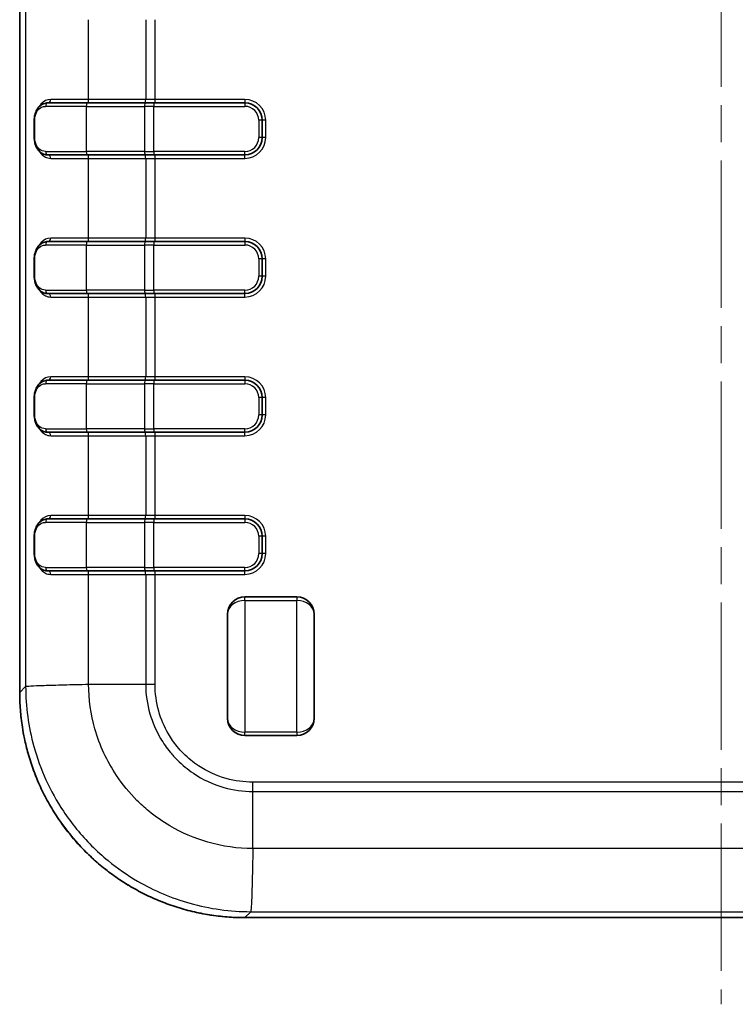
# Model space of a CAD drawing. Units: millimetres. Extents: x 0 to 5188, y 0 to 562.
# Drawn here: x 1164 to 1205, y 266 to 323 of the extents above; entities that cross this region are included whole.
import ezdxf

# ---------------------------------------------------------------- set-up
doc = ezdxf.new("R2010")
doc.units = ezdxf.units.MM
doc.header["$LTSCALE"] = 1.5
doc.linetypes.add('CHAIN', pattern=[0.3543, 0.2362, -0.0295, 0.0591, -0.0295])
doc.layers.add('Centerline (ISO)', color=7, linetype='Continuous', lineweight=18, true_color=0x80ffff)
doc.layers.add('Visible (ISO)', color=7, linetype='Continuous', lineweight=35)
doc.layers.add('Visible Narrow (ISO)', color=7, linetype='Continuous', lineweight=25)

msp = doc.modelspace()

# ---------------------------------------------------------------- linework, layer by layer
at = {"layer": 'Centerline (ISO)', "linetype": 'CHAIN', "ltscale": 23.990969}
msp.add_line((1204.156, 416.6224), (1204.156, 265.9473), dxfattribs=at)
at = {"layer": 'Visible (ISO)'}
for p, q in [((1163.656, 398.955), (1163.656, 283.9394)), ((1165.2955, 317.9472), (1167.5552, 317.9472)), ((1170.9155, 317.9472), (1167.5552, 317.9472)), ((1170.9155, 317.9472), (1171.4052, 317.9472)), ((1176.656, 317.9472), (1171.4052, 317.9472)), ((1164.4974, 315.9472), (1164.4974, 316.9472)), ((1177.656, 315.9472), (1177.656, 316.9472)), ((1167.5552, 314.9472), (1165.2955, 314.9472)), ((1167.5552, 314.9472), (1170.9155, 314.9472)), ((1171.4052, 314.9472), (1170.9155, 314.9472)), ((1171.4052, 314.9472), (1176.656, 314.9472)), ((1165.2955, 309.9472), (1167.5552, 309.9472)), ((1170.9155, 309.9472), (1167.5552, 309.9472)), ((1170.9155, 309.9472), (1171.4052, 309.9472)), ((1176.656, 309.9472), (1171.4052, 309.9472)), ((1164.4974, 307.9472), (1164.4974, 308.9472)), ((1177.656, 307.9472), (1177.656, 308.9472)), ((1167.5552, 306.9472), (1165.2955, 306.9472)), ((1167.5552, 306.9472), (1170.9155, 306.9472)), ((1171.4052, 306.9472), (1170.9155, 306.9472)), ((1171.4052, 306.9472), (1176.656, 306.9472)), ((1165.2955, 301.9472), (1167.5552, 301.9472)), ((1170.9155, 301.9472), (1167.5552, 301.9472)), ((1170.9155, 301.9472), (1171.4052, 301.9472)), ((1176.656, 301.9472), (1171.4052, 301.9472)), ((1164.4974, 299.9472), (1164.4974, 300.9472)), ((1177.656, 299.9472), (1177.656, 300.9472)), ((1167.5552, 298.9472), (1165.2955, 298.9472)), ((1167.5552, 298.9472), (1170.9155, 298.9472)), ((1171.4052, 298.9472), (1170.9155, 298.9472)), ((1171.4052, 298.9472), (1176.656, 298.9472)), ((1165.2955, 293.9472), (1167.5552, 293.9472)), ((1170.9155, 293.9472), (1167.5552, 293.9472)), ((1170.9155, 293.9472), (1171.4052, 293.9472)), ((1176.656, 293.9472), (1171.4052, 293.9472)), ((1164.4974, 291.9472), (1164.4974, 292.9472)), ((1177.656, 291.9472), (1177.656, 292.9472)), ((1167.5552, 290.9472), (1165.2955, 290.9472)), ((1167.5552, 290.9472), (1170.9155, 290.9472)), ((1171.4052, 290.9472), (1170.9155, 290.9472)), ((1171.4052, 290.9472), (1176.656, 290.9472)), ((1179.6561, 289.4473), (1176.6561, 289.4473)), ((1175.6561, 282.4473), (1175.6561, 288.4473)), ((1180.6561, 288.4473), (1180.6561, 282.4473)), ((1179.6561, 281.4473), (1176.6561, 281.4473)), ((1176.6482, 270.9473), (1231.6638, 270.9473))]:
    msp.add_line(p, q, dxfattribs=at)
for centre, start, end in [((1176.656, 316.9472), 0, 90), ((1176.656, 315.9472), 270, 0), ((1176.656, 308.9472), 0, 90), ((1176.656, 307.9472), 270, 0), ((1176.656, 300.9472), 0, 90), ((1176.656, 299.9472), 270, 0), ((1176.656, 292.9472), 0, 90), ((1176.656, 291.9472), 270, 0), ((1176.6561, 288.4473), 90, 180), ((1179.6561, 288.4473), 0, 90), ((1176.6561, 282.4473), 180, 270), ((1179.6561, 282.4473), 270, 0)]:
    msp.add_arc(centre, 1, start, end, dxfattribs=at)
for points, knots in [([(1164.4974, 316.9472), (1164.4974, 317.0276), (1164.5047, 317.1081), (1164.5341, 317.269), (1164.5572, 317.3481), (1164.6242, 317.512), (1164.6713, 317.5926), (1164.7836, 317.733), (1164.8499, 317.793), (1164.9967, 317.8852), (1165.0787, 317.9183), (1165.2078, 317.943), (1165.2515, 317.9472), (1165.2955, 317.9472)], [0, 0, 0, 0, 0.02054236, 0.02054236, 0.04311528, 0.04311528, 0.07111058, 0.07111058, 0.09950698, 0.09950698, 0.12790338, 0.12790338, 0.14198199, 0.14198199, 0.14198199, 0.14198199]), ([(1165.2955, 314.9472), (1165.2067, 314.9472), (1165.1192, 314.9644), (1164.9581, 315.0287), (1164.8839, 315.0757), (1164.7531, 315.1938), (1164.6962, 315.265), (1164.6016, 315.4285), (1164.5639, 315.521), (1164.5154, 315.7095), (1164.5017, 315.8035), (1164.4977, 315.915), (1164.4974, 315.9311), (1164.4974, 315.9472)], [0, 0, 0, 0, 0.02841488, 0.02841488, 0.05682975, 0.05682975, 0.08524463, 0.08524463, 0.11365951, 0.11365951, 0.13796006, 0.13796006, 0.14207438, 0.14207438, 0.14207438, 0.14207438]), ([(1164.4974, 308.9472), (1164.4974, 309.0276), (1164.5047, 309.1081), (1164.5341, 309.269), (1164.5572, 309.3481), (1164.6242, 309.512), (1164.6713, 309.5926), (1164.7836, 309.733), (1164.8499, 309.793), (1164.9967, 309.8852), (1165.0787, 309.9183), (1165.2078, 309.943), (1165.2515, 309.9472), (1165.2955, 309.9472)], [0, 0, 0, 0, 0.02054236, 0.02054236, 0.04311528, 0.04311528, 0.07111058, 0.07111058, 0.09950698, 0.09950698, 0.12790338, 0.12790338, 0.14198199, 0.14198199, 0.14198199, 0.14198199]), ([(1165.2955, 306.9472), (1165.2067, 306.9472), (1165.1192, 306.9644), (1164.9581, 307.0287), (1164.8839, 307.0757), (1164.7531, 307.1938), (1164.6962, 307.265), (1164.6016, 307.4285), (1164.5639, 307.521), (1164.5154, 307.7095), (1164.5017, 307.8035), (1164.4977, 307.915), (1164.4974, 307.9311), (1164.4974, 307.9472)], [0, 0, 0, 0, 0.02841488, 0.02841488, 0.05682975, 0.05682975, 0.08524463, 0.08524463, 0.11365951, 0.11365951, 0.13796006, 0.13796006, 0.14207438, 0.14207438, 0.14207438, 0.14207438]), ([(1164.4974, 300.9472), (1164.4974, 301.0276), (1164.5047, 301.1081), (1164.5341, 301.269), (1164.5572, 301.3481), (1164.6242, 301.512), (1164.6713, 301.5926), (1164.7836, 301.733), (1164.8499, 301.793), (1164.9967, 301.8852), (1165.0787, 301.9183), (1165.2078, 301.943), (1165.2515, 301.9472), (1165.2955, 301.9472)], [0, 0, 0, 0, 0.02054236, 0.02054236, 0.04311528, 0.04311528, 0.07111058, 0.07111058, 0.09950698, 0.09950698, 0.12790338, 0.12790338, 0.14198199, 0.14198199, 0.14198199, 0.14198199]), ([(1165.2955, 298.9472), (1165.2067, 298.9472), (1165.1192, 298.9644), (1164.9581, 299.0287), (1164.8839, 299.0757), (1164.7531, 299.1938), (1164.6962, 299.265), (1164.6016, 299.4285), (1164.5639, 299.521), (1164.5154, 299.7095), (1164.5017, 299.8035), (1164.4977, 299.915), (1164.4974, 299.9311), (1164.4974, 299.9472)], [0, 0, 0, 0, 0.02841488, 0.02841488, 0.05682975, 0.05682975, 0.08524463, 0.08524463, 0.11365951, 0.11365951, 0.13796006, 0.13796006, 0.14207438, 0.14207438, 0.14207438, 0.14207438]), ([(1164.4974, 292.9472), (1164.4974, 293.0276), (1164.5047, 293.1081), (1164.5341, 293.269), (1164.5572, 293.3481), (1164.6242, 293.512), (1164.6713, 293.5926), (1164.7836, 293.733), (1164.8499, 293.793), (1164.9967, 293.8852), (1165.0787, 293.9183), (1165.2078, 293.943), (1165.2515, 293.9472), (1165.2955, 293.9472)], [0, 0, 0, 0, 0.02054236, 0.02054236, 0.04311528, 0.04311528, 0.07111058, 0.07111058, 0.09950698, 0.09950698, 0.12790338, 0.12790338, 0.14198199, 0.14198199, 0.14198199, 0.14198199]), ([(1165.2955, 290.9472), (1165.2067, 290.9472), (1165.1192, 290.9644), (1164.9581, 291.0287), (1164.8839, 291.0757), (1164.7531, 291.1938), (1164.6962, 291.265), (1164.6016, 291.4285), (1164.5639, 291.521), (1164.5154, 291.7095), (1164.5017, 291.8035), (1164.4977, 291.915), (1164.4974, 291.9311), (1164.4974, 291.9472)], [0, 0, 0, 0, 0.02841488, 0.02841488, 0.05682975, 0.05682975, 0.08524463, 0.08524463, 0.11365951, 0.11365951, 0.13796006, 0.13796006, 0.14207438, 0.14207438, 0.14207438, 0.14207438]), ([(1176.6482, 270.9473), (1176.478, 270.9473), (1176.3079, 270.9506), (1175.9679, 270.9639), (1175.798, 270.974), (1175.4588, 271.0006), (1175.2895, 271.0173), (1174.9516, 271.0573), (1174.7831, 271.0806), (1174.447, 271.1338), (1174.2795, 271.1637), (1173.9459, 271.23), (1173.7797, 271.2664), (1173.4489, 271.3458), (1173.2843, 271.3887), (1172.9568, 271.481), (1172.794, 271.5304), (1172.4705, 271.6355), (1172.3098, 271.6912), (1171.9906, 271.8089), (1171.8322, 271.8709), (1171.518, 272.001), (1171.3621, 272.0691), (1171.0532, 272.2115), (1170.9002, 272.2857), (1170.5971, 272.4401), (1170.4471, 272.5202), (1170.1503, 272.6864), (1170.0036, 272.7724), (1169.7136, 272.9501), (1169.5703, 273.0417), (1169.2875, 273.2307), (1169.148, 273.3279), (1168.8728, 273.5278), (1168.7372, 273.6304), (1168.4702, 273.841), (1168.3387, 273.9488), (1168.0801, 274.1697), (1167.9529, 274.2827), (1167.7032, 274.5135), (1167.5806, 274.6314), (1167.3401, 274.8719), (1167.2223, 274.9945), (1166.9914, 275.2442), (1166.8785, 275.3713), (1166.6576, 275.6299), (1166.5497, 275.7614), (1166.3392, 276.0285), (1166.2365, 276.1641), (1166.0367, 276.4392), (1165.9394, 276.5788), (1165.7505, 276.8616), (1165.6588, 277.0048), (1165.4811, 277.2948), (1165.3951, 277.4416), (1165.229, 277.7383), (1165.1488, 277.8884), (1164.9945, 278.1914), (1164.9202, 278.3445), (1164.7779, 278.6534), (1164.7097, 278.8092), (1164.5796, 279.1235), (1164.5176, 279.2819), (1164.3999, 279.601), (1164.3442, 279.7618), (1164.2392, 280.0853), (1164.1898, 280.2481), (1164.0629, 280.6983), (1163.992, 280.9876), (1163.8854, 281.4975), (1163.8453, 281.7172), (1163.7594, 282.2687), (1163.7207, 282.6016), (1163.669, 283.2695), (1163.656, 283.6044), (1163.656, 283.9394)], [-0.7847892, -0.7847892, -0.7847892, -0.7847892, -0.7455497, -0.7455497, -0.7063103, -0.7063103, -0.6670708, -0.6670708, -0.6278313, -0.6278313, -0.5885919, -0.5885919, -0.5493524, -0.5493524, -0.510113, -0.510113, -0.4708735, -0.4708735, -0.431634, -0.431634, -0.3923946, -0.3923946, -0.3531551, -0.3531551, -0.3139157, -0.3139157, -0.2746762, -0.2746762, -0.2354368, -0.2354368, -0.1961973, -0.1961973, -0.1569578, -0.1569578, -0.1177184, -0.1177184, -0.0784789, -0.0784789, -0.0392395, -0.0392395, 0, 0, 0.0392395, 0.0392395, 0.0784789, 0.0784789, 0.1177184, 0.1177184, 0.1569578, 0.1569578, 0.1961973, 0.1961973, 0.2354368, 0.2354368, 0.2746762, 0.2746762, 0.3139157, 0.3139157, 0.3531551, 0.3531551, 0.3923946, 0.3923946, 0.431634, 0.431634, 0.4708735, 0.4708735, 0.510113, 0.510113, 0.578782, 0.578782, 0.6302838, 0.6302838, 0.7075365, 0.7075365, 0.7847892, 0.7847892, 0.7847892, 0.7847892])]:
    msp.add_open_spline(points, degree=3, knots=knots, dxfattribs=at)
at = {"layer": 'Visible Narrow (ISO)'}
for p, q in [((1163.6561, 283.9394), (1163.6561, 398.955)), ((1164.0002, 398.6109), (1164.0002, 284.2835)), ((1167.6368, 318.1472), (1167.6368, 322.7472)), ((1170.9304, 322.7472), (1170.9304, 318.1472)), ((1171.4745, 318.1472), (1171.4745, 322.7472)), ((1167.6368, 318.1472), (1165.4468, 318.1472)), ((1170.9304, 318.1472), (1167.6368, 318.1472)), ((1171.4745, 318.1472), (1170.9304, 318.1472)), ((1171.4745, 317.9472), (1171.4745, 318.1472)), ((1176.656, 318.1472), (1171.4745, 318.1472)), ((1176.656, 318.1472), (1176.656, 317.9472)), ((1167.5008, 317.7472), (1165.1469, 317.7472)), ((1167.5008, 317.7472), (1170.8611, 317.7472)), ((1167.5008, 317.7472), (1167.5008, 315.1472)), ((1171.4052, 317.7472), (1170.8611, 317.7472)), ((1170.8611, 317.7472), (1170.8611, 315.1472)), ((1171.4052, 317.9472), (1171.4052, 317.7472)), ((1171.4052, 315.1472), (1171.4052, 317.7472)), ((1171.4052, 317.7472), (1176.656, 317.7472)), ((1176.656, 317.9472), (1176.656, 317.7472)), ((1164.5239, 316.9472), (1164.4974, 316.9472)), ((1164.5239, 315.9472), (1164.5239, 316.9472)), ((1177.656, 316.9472), (1177.456, 316.9472)), ((1177.456, 316.9472), (1177.456, 315.9472)), ((1177.856, 316.9472), (1177.656, 316.9472)), ((1177.856, 315.9472), (1177.856, 316.9472)), ((1164.5239, 315.9472), (1164.4974, 315.9472)), ((1177.656, 315.9472), (1177.456, 315.9472)), ((1177.856, 315.9472), (1177.656, 315.9472)), ((1165.1469, 315.1472), (1167.5008, 315.1472)), ((1165.4468, 314.7472), (1167.6368, 314.7472)), ((1170.8611, 315.1472), (1167.5008, 315.1472)), ((1167.6368, 314.7472), (1170.9304, 314.7472)), ((1167.6368, 310.1472), (1167.6368, 314.7472)), ((1170.8611, 315.1472), (1171.4052, 315.1472)), ((1170.9304, 314.7472), (1171.4745, 314.7472)), ((1170.9304, 314.7472), (1170.9304, 310.1472)), ((1171.4052, 315.1472), (1171.4052, 314.9472)), ((1176.656, 315.1472), (1171.4052, 315.1472)), ((1171.4745, 314.7472), (1171.4745, 314.9472)), ((1171.4745, 314.7472), (1176.656, 314.7472)), ((1171.4745, 310.1472), (1171.4745, 314.7472)), ((1176.656, 314.9472), (1176.656, 315.1472)), ((1176.656, 314.7472), (1176.656, 314.9472)), ((1167.6368, 310.1472), (1165.4468, 310.1472)), ((1170.9304, 310.1472), (1167.6368, 310.1472)), ((1171.4745, 310.1472), (1170.9304, 310.1472)), ((1176.656, 310.1472), (1171.4745, 310.1472)), ((1171.4745, 309.9472), (1171.4745, 310.1472)), ((1176.656, 310.1472), (1176.656, 309.9472)), ((1167.5008, 309.7472), (1165.1469, 309.7472)), ((1167.5008, 309.7472), (1170.8611, 309.7472)), ((1167.5008, 309.7472), (1167.5008, 307.1472)), ((1171.4052, 309.7472), (1170.8611, 309.7472)), ((1170.8611, 309.7472), (1170.8611, 307.1472)), ((1171.4052, 309.9472), (1171.4052, 309.7472)), ((1171.4052, 307.1472), (1171.4052, 309.7472)), ((1171.4052, 309.7472), (1176.656, 309.7472)), ((1176.656, 309.9472), (1176.656, 309.7472)), ((1164.5239, 308.9472), (1164.4974, 308.9472)), ((1164.5239, 307.9472), (1164.5239, 308.9472)), ((1177.656, 308.9472), (1177.456, 308.9472)), ((1177.456, 308.9472), (1177.456, 307.9472)), ((1177.856, 308.9472), (1177.656, 308.9472)), ((1177.856, 307.9472), (1177.856, 308.9472)), ((1164.5239, 307.9472), (1164.4974, 307.9472)), ((1177.656, 307.9472), (1177.456, 307.9472)), ((1177.856, 307.9472), (1177.656, 307.9472)), ((1165.1469, 307.1472), (1167.5008, 307.1472)), ((1165.4468, 306.7472), (1167.6368, 306.7472)), ((1170.8611, 307.1472), (1167.5008, 307.1472)), ((1167.6368, 306.7472), (1170.9304, 306.7472)), ((1167.6368, 302.1472), (1167.6368, 306.7472)), ((1170.8611, 307.1472), (1171.4052, 307.1472)), ((1170.9304, 306.7472), (1171.4745, 306.7472)), ((1170.9304, 306.7472), (1170.9304, 302.1472)), ((1171.4052, 307.1472), (1171.4052, 306.9472)), ((1176.656, 307.1472), (1171.4052, 307.1472)), ((1171.4745, 306.7472), (1171.4745, 306.9472)), ((1171.4745, 306.7472), (1176.656, 306.7472)), ((1171.4745, 302.1472), (1171.4745, 306.7472)), ((1176.656, 306.9472), (1176.656, 307.1472)), ((1176.656, 306.7472), (1176.656, 306.9472)), ((1167.5008, 301.7472), (1165.1469, 301.7472)), ((1167.6368, 302.1472), (1165.4468, 302.1472)), ((1167.5008, 301.7472), (1170.8611, 301.7472)), ((1167.5008, 301.7472), (1167.5008, 299.1472)), ((1170.9304, 302.1472), (1167.6368, 302.1472)), ((1171.4052, 301.7472), (1170.8611, 301.7472)), ((1170.8611, 301.7472), (1170.8611, 299.1472)), ((1171.4745, 302.1472), (1170.9304, 302.1472)), ((1171.4052, 301.9472), (1171.4052, 301.7472)), ((1171.4052, 299.1472), (1171.4052, 301.7472)), ((1171.4052, 301.7472), (1176.656, 301.7472)), ((1176.656, 302.1472), (1171.4745, 302.1472)), ((1171.4745, 301.9472), (1171.4745, 302.1472)), ((1176.656, 302.1472), (1176.656, 301.9472)), ((1176.656, 301.9472), (1176.656, 301.7472)), ((1164.5239, 300.9472), (1164.4974, 300.9472)), ((1164.5239, 299.9472), (1164.5239, 300.9472)), ((1177.656, 300.9472), (1177.456, 300.9472)), ((1177.456, 300.9472), (1177.456, 299.9472)), ((1177.856, 300.9472), (1177.656, 300.9472)), ((1177.856, 299.9472), (1177.856, 300.9472)), ((1164.5239, 299.9472), (1164.4974, 299.9472)), ((1177.656, 299.9472), (1177.456, 299.9472)), ((1177.856, 299.9472), (1177.656, 299.9472)), ((1165.1469, 299.1472), (1167.5008, 299.1472)), ((1170.8611, 299.1472), (1167.5008, 299.1472)), ((1170.8611, 299.1472), (1171.4052, 299.1472)), ((1171.4052, 299.1472), (1171.4052, 298.9472)), ((1176.656, 299.1472), (1171.4052, 299.1472)), ((1171.4745, 298.7472), (1171.4745, 298.9472)), ((1176.656, 298.9472), (1176.656, 299.1472)), ((1176.656, 298.7472), (1176.656, 298.9472)), ((1165.4468, 298.7472), (1167.6368, 298.7472)), ((1167.6368, 298.7472), (1170.9304, 298.7472)), ((1167.6368, 294.1472), (1167.6368, 298.7472)), ((1170.9304, 298.7472), (1171.4745, 298.7472)), ((1170.9304, 298.7472), (1170.9304, 294.1472)), ((1171.4745, 298.7472), (1176.656, 298.7472)), ((1171.4745, 294.1472), (1171.4745, 298.7472)), ((1167.5008, 293.7472), (1165.1469, 293.7472)), ((1167.6368, 294.1472), (1165.4468, 294.1472)), ((1167.5008, 293.7472), (1170.8611, 293.7472)), ((1167.5008, 293.7472), (1167.5008, 291.1472)), ((1170.9304, 294.1472), (1167.6368, 294.1472)), ((1171.4052, 293.7472), (1170.8611, 293.7472)), ((1170.8611, 293.7472), (1170.8611, 291.1472)), ((1171.4745, 294.1472), (1170.9304, 294.1472)), ((1171.4052, 293.9472), (1171.4052, 293.7472)), ((1171.4052, 291.1472), (1171.4052, 293.7472)), ((1171.4052, 293.7472), (1176.656, 293.7472)), ((1176.656, 294.1472), (1171.4745, 294.1472)), ((1171.4745, 293.9472), (1171.4745, 294.1472)), ((1176.656, 294.1472), (1176.656, 293.9472)), ((1176.656, 293.9472), (1176.656, 293.7472)), ((1164.5239, 292.9472), (1164.4974, 292.9472)), ((1164.5239, 291.9472), (1164.5239, 292.9472)), ((1177.656, 292.9472), (1177.456, 292.9472)), ((1177.456, 292.9472), (1177.456, 291.9472)), ((1177.856, 292.9472), (1177.656, 292.9472)), ((1177.856, 291.9472), (1177.856, 292.9472)), ((1164.5239, 291.9472), (1164.4974, 291.9472)), ((1177.656, 291.9472), (1177.456, 291.9472)), ((1177.856, 291.9472), (1177.656, 291.9472)), ((1165.1469, 291.1472), (1167.5008, 291.1472)), ((1170.8611, 291.1472), (1167.5008, 291.1472)), ((1170.8611, 291.1472), (1171.4052, 291.1472)), ((1171.4052, 291.1472), (1171.4052, 290.9472)), ((1176.656, 291.1472), (1171.4052, 291.1472)), ((1171.4745, 290.7472), (1171.4745, 290.9472)), ((1176.656, 290.9472), (1176.656, 291.1472)), ((1176.656, 290.7472), (1176.656, 290.9472)), ((1165.4468, 290.7472), (1167.6368, 290.7472)), ((1167.6368, 290.7472), (1170.9304, 290.7472)), ((1167.6368, 284.4108), (1167.6368, 290.7472)), ((1170.9304, 290.7472), (1171.4745, 290.7472)), ((1170.9304, 290.7472), (1170.9304, 284.4108)), ((1171.4745, 290.7472), (1176.656, 290.7472)), ((1171.4745, 284.4093), (1171.4745, 290.7472)), ((1176.6561, 289.2473), (1176.6561, 289.4473)), ((1176.6561, 289.2473), (1179.6561, 289.2473)), ((1176.6561, 289.2473), (1176.6561, 281.6473)), ((1179.6561, 289.4473), (1179.6561, 289.2473)), ((1179.6561, 281.6473), (1179.6561, 289.2473)), ((1164.0002, 284.2835), (1163.6561, 283.9394)), ((1166.1476, 284.3764), (1166.1476, 284.3773)), ((1166.4912, 284.3856), (1166.4912, 284.385)), ((1167.6368, 284.4108), (1170.9304, 284.4108)), ((1163.6561, 283.9394), (1163.656, 283.9394)), ((1179.6561, 281.6473), (1176.6561, 281.6473)), ((1176.6561, 281.4473), (1176.6561, 281.6473)), ((1179.6561, 281.6473), (1179.6561, 281.4473)), ((1231.1939, 278.7658), (1177.118, 278.7658)), ((1177.1195, 278.2216), (1231.1924, 278.2216)), ((1177.1195, 274.9281), (1177.1195, 278.2216)), ((1231.1924, 274.9281), (1177.1195, 274.9281)), ((1177.1077, 274.3828), (1177.1078, 274.3828)), ((1177.1002, 274.0392), (1177.0998, 274.0392)), ((1176.6482, 270.9473), (1176.9922, 271.2914)), ((1176.6482, 270.9473), (1176.6482, 270.9473)), ((1231.6638, 270.9473), (1176.6482, 270.9473)), ((1176.9922, 271.2914), (1231.3197, 271.2914))]:
    msp.add_line(p, q, dxfattribs=at)
for centre, radius, start, end in [((1176.656, 316.9472), 1.2, 0, 90), ((1176.656, 316.9472), 0.8, 0, 90), ((1176.656, 315.9472), 0.8, 270, 0), ((1176.656, 315.9472), 1.2, 270, 0), ((1176.656, 308.9472), 1.2, 0, 90), ((1176.656, 308.9472), 0.8, 0, 90), ((1176.656, 307.9472), 0.8, 270, 0), ((1176.656, 307.9472), 1.2, 270, 0), ((1176.656, 300.9472), 1.2, 0, 90), ((1176.656, 300.9472), 0.8, 0, 90), ((1176.656, 299.9472), 0.8, 270, 0), ((1176.656, 299.9472), 1.2, 270, 0), ((1176.656, 292.9472), 1.2, 0, 90), ((1176.656, 292.9472), 0.8, 0, 90), ((1176.656, 291.9472), 0.8, 270, 0), ((1176.656, 291.9472), 1.2, 270, 0)]:
    msp.add_arc(centre, radius, start, end, dxfattribs=at)
for centre, major_axis, ratio, start_param, end_param in [((1165.3048, 318.1472), (0, -0.2), 0.710054, 0, 1.5707963), ((1167.5824, 318.1472), (0, -0.2), 0.2720572, 0, 1.5707963), ((1170.876, 318.1472), (0, -0.2), 0.2720572, 0, 1.5707963), ((1165.2955, 317.7472), (0, 0.2), 0.7428333, 0, 1.5707963), ((1167.5552, 317.7472), (0, 0.2), 0.2720572, 0, 1.5707963), ((1170.9155, 317.7472), (0, 0.2), 0.2720572, 0, 1.5707963), ((1165.2955, 315.1472), (0, -0.2), 0.7428333, 4.712389, 6.2831853), ((1165.3048, 314.7472), (0, 0.2), 0.710054, 4.712389, 6.2831853), ((1167.5552, 315.1472), (0, -0.2), 0.2720572, 4.712389, 6.2831853), ((1167.5824, 314.7472), (0, 0.2), 0.2720572, 4.712389, 6.2831853), ((1170.9155, 315.1472), (0, -0.2), 0.2720572, 4.712389, 6.2831853), ((1170.876, 314.7472), (0, 0.2), 0.2720572, 4.712389, 6.2831853), ((1165.3048, 310.1472), (0, -0.2), 0.710054, 0, 1.5707963), ((1167.5824, 310.1472), (0, -0.2), 0.2720572, 0, 1.5707963), ((1170.876, 310.1472), (0, -0.2), 0.2720572, 0, 1.5707963), ((1165.2955, 309.7472), (0, 0.2), 0.7428333, 0, 1.5707963), ((1167.5552, 309.7472), (0, 0.2), 0.2720572, 0, 1.5707963), ((1170.9155, 309.7472), (0, 0.2), 0.2720572, 0, 1.5707963), ((1165.2955, 307.1472), (0, -0.2), 0.7428333, 4.712389, 6.2831853), ((1165.3048, 306.7472), (0, 0.2), 0.710054, 4.712389, 6.2831853), ((1167.5552, 307.1472), (0, -0.2), 0.2720572, 4.712389, 6.2831853), ((1167.5824, 306.7472), (0, 0.2), 0.2720572, 4.712389, 6.2831853), ((1170.9155, 307.1472), (0, -0.2), 0.2720572, 4.712389, 6.2831853), ((1170.876, 306.7472), (0, 0.2), 0.2720572, 4.712389, 6.2831853), ((1165.2955, 301.7472), (0, 0.2), 0.7428333, 0, 1.5707963), ((1165.3048, 302.1472), (0, -0.2), 0.710054, 0, 1.5707963), ((1167.5552, 301.7472), (0, 0.2), 0.2720572, 0, 1.5707963), ((1167.5824, 302.1472), (0, -0.2), 0.2720572, 0, 1.5707963), ((1170.9155, 301.7472), (0, 0.2), 0.2720572, 0, 1.5707963), ((1170.876, 302.1472), (0, -0.2), 0.2720572, 0, 1.5707963), ((1165.2955, 299.1472), (0, -0.2), 0.7428333, 4.712389, 6.2831853), ((1165.3048, 298.7472), (0, 0.2), 0.710054, 4.712389, 6.2831853), ((1167.5552, 299.1472), (0, -0.2), 0.2720572, 4.712389, 6.2831853), ((1167.5824, 298.7472), (0, 0.2), 0.2720572, 4.712389, 6.2831853), ((1170.9155, 299.1472), (0, -0.2), 0.2720572, 4.712389, 6.2831853), ((1170.876, 298.7472), (0, 0.2), 0.2720572, 4.712389, 6.2831853), ((1165.2955, 293.7472), (0, 0.2), 0.7428333, 0, 1.5707963), ((1165.3048, 294.1472), (0, -0.2), 0.710054, 0, 1.5707963), ((1167.5552, 293.7472), (0, 0.2), 0.2720572, 0, 1.5707963), ((1167.5824, 294.1472), (0, -0.2), 0.2720572, 0, 1.5707963), ((1170.9155, 293.7472), (0, 0.2), 0.2720572, 0, 1.5707963), ((1170.876, 294.1472), (0, -0.2), 0.2720572, 0, 1.5707963), ((1165.2955, 291.1472), (0, -0.2), 0.7428333, 4.712389, 6.2831853), ((1165.3048, 290.7472), (0, 0.2), 0.710054, 4.712389, 6.2831853), ((1167.5552, 291.1472), (0, -0.2), 0.2720572, 4.712389, 6.2831853), ((1167.5824, 290.7472), (0, 0.2), 0.2720572, 4.712389, 6.2831853), ((1170.9155, 291.1472), (0, -0.2), 0.2720572, 4.712389, 6.2831853), ((1170.876, 290.7472), (0, 0.2), 0.2720572, 4.712389, 6.2831853), ((1176.6561, 288.4473), (-1, 0), 0.8, 4.712389, 6.2831853), ((1179.6561, 288.4473), (1, 0), 0.8, 0, 1.5707963), ((1176.6639, 283.9551), (-9.2034, -9.2034), 0.9988015, 5.4983961, 7.0679745), ((1176.6561, 282.4473), (-1, 0), 0.8, 0, 1.5707963), ((1179.6561, 282.4473), (1, 0), 0.8, 4.712389, 6.2831853)]:
    msp.add_ellipse(centre, major_axis=major_axis, ratio=ratio, start_param=start_param, end_param=end_param, dxfattribs=at)
for points, knots in [([(1165.4468, 318.1472), (1165.2293, 318.1472), (1165.0333, 318.0505), (1164.8373, 317.8266), (1164.7951, 317.7662), (1164.7577, 317.6985)], [0, 0, 0, 0, 0.09639266, 0.09639266, 0.12626711, 0.12626711, 0.12626711, 0.12626711]), ([(1164.5239, 316.9472), (1164.5239, 317.1152), (1164.5641, 317.2773), (1164.6858, 317.5135), (1164.7615, 317.5981), (1164.9033, 317.6926), (1164.9626, 317.7186), (1165.065, 317.7425), (1165.1057, 317.7472), (1165.1469, 317.7472)], [0, 0, 0, 0, 0.05040361, 0.05040361, 0.09583784, 0.09583784, 0.12423424, 0.12423424, 0.14198199, 0.14198199, 0.14198199, 0.14198199]), ([(1165.1469, 315.1472), (1165.0142, 315.1472), (1164.8903, 315.1955), (1164.7129, 315.3502), (1164.6484, 315.4389), (1164.5717, 315.62), (1164.5491, 315.6988), (1164.5281, 315.8368), (1164.5239, 315.8923), (1164.5239, 315.9472)], [0, 0, 0, 0, 0.05709628, 0.05709628, 0.09925596, 0.09925596, 0.12560576, 0.12560576, 0.14207438, 0.14207438, 0.14207438, 0.14207438]), ([(1164.7578, 315.1958), (1164.8296, 315.0655), (1164.9189, 314.9628), (1165.0978, 314.8322), (1165.1817, 314.7919), (1165.3283, 314.7546), (1165.387, 314.7472), (1165.4468, 314.7472)], [0.08589759, 0.08589759, 0.08589759, 0.08589759, 0.14317393, 0.14317393, 0.18559583, 0.18559583, 0.21210953, 0.21210953, 0.21210953, 0.21210953]), ([(1165.4468, 310.1472), (1165.2293, 310.1472), (1165.0333, 310.0505), (1164.8373, 309.8266), (1164.7951, 309.7662), (1164.7577, 309.6985)], [0, 0, 0, 0, 0.09639266, 0.09639266, 0.12626711, 0.12626711, 0.12626711, 0.12626711]), ([(1164.5239, 308.9472), (1164.5239, 309.1152), (1164.5641, 309.2773), (1164.6858, 309.5135), (1164.7615, 309.5981), (1164.9033, 309.6926), (1164.9626, 309.7186), (1165.065, 309.7425), (1165.1057, 309.7472), (1165.1469, 309.7472)], [0, 0, 0, 0, 0.05040361, 0.05040361, 0.09583784, 0.09583784, 0.12423424, 0.12423424, 0.14198199, 0.14198199, 0.14198199, 0.14198199]), ([(1165.1469, 307.1472), (1165.0142, 307.1472), (1164.8903, 307.1955), (1164.7129, 307.3502), (1164.6484, 307.4389), (1164.5717, 307.62), (1164.5491, 307.6988), (1164.5281, 307.8368), (1164.5239, 307.8923), (1164.5239, 307.9472)], [0, 0, 0, 0, 0.05709628, 0.05709628, 0.09925596, 0.09925596, 0.12560576, 0.12560576, 0.14207438, 0.14207438, 0.14207438, 0.14207438]), ([(1164.7578, 307.1958), (1164.8296, 307.0655), (1164.9189, 306.9628), (1165.0978, 306.8322), (1165.1817, 306.7919), (1165.3283, 306.7546), (1165.387, 306.7472), (1165.4468, 306.7472)], [0.08589759, 0.08589759, 0.08589759, 0.08589759, 0.14317393, 0.14317393, 0.18559583, 0.18559583, 0.21210953, 0.21210953, 0.21210953, 0.21210953]), ([(1164.5239, 300.9472), (1164.5239, 301.1152), (1164.5641, 301.2773), (1164.6858, 301.5135), (1164.7615, 301.5981), (1164.9033, 301.6926), (1164.9626, 301.7186), (1165.065, 301.7425), (1165.1057, 301.7472), (1165.1469, 301.7472)], [0, 0, 0, 0, 0.05040361, 0.05040361, 0.09583784, 0.09583784, 0.12423424, 0.12423424, 0.14198199, 0.14198199, 0.14198199, 0.14198199]), ([(1165.4468, 302.1472), (1165.2293, 302.1472), (1165.0333, 302.0505), (1164.8373, 301.8266), (1164.7951, 301.7662), (1164.7577, 301.6985)], [0, 0, 0, 0, 0.09639266, 0.09639266, 0.12626711, 0.12626711, 0.12626711, 0.12626711]), ([(1165.1469, 299.1472), (1165.0142, 299.1472), (1164.8903, 299.1955), (1164.7129, 299.3502), (1164.6484, 299.4389), (1164.5717, 299.62), (1164.5491, 299.6988), (1164.5281, 299.8368), (1164.5239, 299.8923), (1164.5239, 299.9472)], [0, 0, 0, 0, 0.05709628, 0.05709628, 0.09925596, 0.09925596, 0.12560576, 0.12560576, 0.14207438, 0.14207438, 0.14207438, 0.14207438]), ([(1164.7578, 299.1958), (1164.8296, 299.0655), (1164.9189, 298.9628), (1165.0978, 298.8322), (1165.1817, 298.7919), (1165.3283, 298.7546), (1165.387, 298.7472), (1165.4468, 298.7472)], [0.08589759, 0.08589759, 0.08589759, 0.08589759, 0.14317393, 0.14317393, 0.18559583, 0.18559583, 0.21210953, 0.21210953, 0.21210953, 0.21210953]), ([(1164.5239, 292.9472), (1164.5239, 293.1152), (1164.5641, 293.2773), (1164.6858, 293.5135), (1164.7615, 293.5981), (1164.9033, 293.6926), (1164.9626, 293.7186), (1165.065, 293.7425), (1165.1057, 293.7472), (1165.1469, 293.7472)], [0, 0, 0, 0, 0.05040361, 0.05040361, 0.09583784, 0.09583784, 0.12423424, 0.12423424, 0.14198199, 0.14198199, 0.14198199, 0.14198199]), ([(1165.4468, 294.1472), (1165.2293, 294.1472), (1165.0333, 294.0505), (1164.8373, 293.8266), (1164.7951, 293.7662), (1164.7577, 293.6985)], [0, 0, 0, 0, 0.09639266, 0.09639266, 0.12626711, 0.12626711, 0.12626711, 0.12626711]), ([(1165.1469, 291.1472), (1165.0142, 291.1472), (1164.8903, 291.1955), (1164.7129, 291.3502), (1164.6484, 291.4389), (1164.5717, 291.62), (1164.5491, 291.6988), (1164.5281, 291.8368), (1164.5239, 291.8923), (1164.5239, 291.9472)], [0, 0, 0, 0, 0.05709628, 0.05709628, 0.09925596, 0.09925596, 0.12560576, 0.12560576, 0.14207438, 0.14207438, 0.14207438, 0.14207438]), ([(1164.7578, 291.1958), (1164.8296, 291.0655), (1164.9189, 290.9628), (1165.0978, 290.8322), (1165.1817, 290.7919), (1165.3283, 290.7546), (1165.387, 290.7472), (1165.4468, 290.7472)], [0.08589759, 0.08589759, 0.08589759, 0.08589759, 0.14317393, 0.14317393, 0.18559583, 0.18559583, 0.21210953, 0.21210953, 0.21210953, 0.21210953]), ([(1164.0002, 284.2835), (1164.0185, 284.2941), (1164.1202, 284.3047), (1164.3002, 284.3153), (1164.4803, 284.3259), (1164.7387, 284.3365), (1165.0628, 284.3471), (1165.3869, 284.3577), (1165.7765, 284.3683), (1166.2127, 284.3789), (1166.6489, 284.3895), (1167.1315, 284.4001), (1167.6368, 284.4108)], [0, 0, 0, 0, 0.2500202, 0.2500202, 0.2500202, 0.5000405, 0.5000405, 0.5000405, 0.7500607, 0.7500607, 0.7500607, 1.000081, 1.000081, 1.000081, 1.000081]), ([(1164.0002, 284.2835), (1164.0011, 283.123), (1164.1584, 281.9558), (1164.8384, 279.4977), (1165.4124, 278.2409), (1166.6531, 276.3755), (1167.2035, 275.7041), (1168.1131, 274.7948), (1168.4294, 274.5084), (1169.292, 273.8016), (1169.8605, 273.4064), (1171.4099, 272.5036), (1172.4252, 272.074), (1174.6225, 271.4563), (1175.8142, 271.2924), (1176.9923, 271.2914)], [0.0064918, 0.0064918, 0.0064918, 0.0064918, 0.2207429, 0.2207429, 0.4730205, 0.4730205, 0.630694, 0.630694, 0.7095308, 0.7095308, 0.8356696, 0.8356696, 1.0374917, 1.0374917, 1.2548982, 1.2548982, 1.2548982, 1.2548982]), ([(1177.1195, 274.9285), (1176.2416, 274.9311), (1175.3544, 275.0577), (1173.7461, 275.5223), (1173.0155, 275.8363), (1171.9005, 276.4915), (1171.4914, 276.7775), (1170.8704, 277.2878), (1170.6425, 277.4945), (1169.9869, 278.1499), (1169.5895, 278.6331), (1168.6911, 279.9756), (1168.2724, 280.8797), (1167.7615, 282.6761), (1167.6398, 283.5452), (1167.6372, 284.4108)], [-1.2613881, -1.2613881, -1.2613881, -1.2613881, -1.0374917, -1.0374917, -0.8356696, -0.8356696, -0.7095308, -0.7095308, -0.630694, -0.630694, -0.4730205, -0.4730205, -0.2207429, -0.2207429, 0, 0, 0, 0]), ([(1170.9304, 284.4108), (1171.0188, 284.4105), (1171.1088, 284.4103), (1171.2453, 284.4099), (1171.291, 284.4098), (1171.3598, 284.4096), (1171.3827, 284.4095), (1171.4171, 284.4094), (1171.4286, 284.4094), (1171.4507, 284.4094), (1171.4613, 284.4093), (1171.4728, 284.4093), (1171.4737, 284.4093), (1171.4745, 284.4093)], [0, 0, 0, 0, 0.02756399, 0.02756399, 0.041341969, 0.041341969, 0.048230676, 0.048230676, 0.05167529, 0.05167529, 0.054862916, 0.054862916, 0.055118708, 0.055118708, 0.055118708, 0.055118708]), ([(1170.9304, 284.4108), (1170.9331, 283.8381), (1171.0155, 283.2628), (1171.1759, 282.7088), (1171.3206, 282.2095), (1171.5258, 281.7337), (1171.7882, 281.2874), (1171.9522, 281.0084), (1172.1388, 280.7412), (1172.3447, 280.4907), (1172.4733, 280.3342), (1172.6095, 280.1842), (1172.7521, 280.0416), (1173.0373, 279.7566), (1173.3493, 279.4999), (1173.6861, 279.2742), (1174.225, 278.9131), (1174.8174, 278.6385), (1175.4399, 278.4608), (1175.9845, 278.3052), (1176.5549, 278.2243), (1177.1195, 278.2216)], [-0.8824193, -0.8824193, -0.8824193, -0.8824193, -0.72578988, -0.72578988, -0.72578988, -0.58460279, -0.58460279, -0.58460279, -0.49636086, -0.49636086, -0.49636086, -0.44120965, -0.44120965, -0.44120965, -0.33090724, -0.33090724, -0.33090724, -0.15442338, -0.15442338, -0.15442338, 0, 0, 0, 0]), ([(1177.118, 278.7658), (1177.1176, 278.7658), (1177.1171, 278.7658), (1176.6019, 278.763), (1176.0805, 278.8324), (1175.012, 279.1296), (1174.4686, 279.3781), (1173.6657, 279.9129), (1173.3797, 280.1474), (1172.9882, 280.5388), (1172.8636, 280.6763), (1172.5579, 281.0492), (1172.3877, 281.2943), (1172, 281.9592), (1171.8146, 282.3955), (1171.5424, 283.3598), (1171.4718, 283.8858), (1171.4745, 284.4084), (1171.4745, 284.4088), (1171.4745, 284.4093)], [-0.0001398, -0.0001398, -0.0001398, -0.0001398, 0, 0, 0.15442338, 0.15442338, 0.33090724, 0.33090724, 0.44120965, 0.44120965, 0.49636086, 0.49636086, 0.58460279, 0.58460279, 0.72578988, 0.72578988, 0.8824193, 0.8824193, 0.8825591, 0.8825591, 0.8825591, 0.8825591]), ([(1177.1195, 278.2216), (1177.1193, 278.3101), (1177.119, 278.4001), (1177.1187, 278.5366), (1177.1185, 278.5823), (1177.1184, 278.651), (1177.1183, 278.6739), (1177.1182, 278.7084), (1177.1182, 278.7198), (1177.1181, 278.742), (1177.1181, 278.7526), (1177.118, 278.7641), (1177.118, 278.7649), (1177.118, 278.7658)], [-0.054862706, -0.054862706, -0.054862706, -0.054862706, -0.027298821, -0.027298821, -0.013520895, -0.013520895, -0.006632215, -0.006632215, -0.003187614, -0.003187614, 0, 0, 0.000255791, 0.000255791, 0.000255791, 0.000255791]), ([(1177.1195, 274.9281), (1177.1089, 274.4227), (1177.0983, 273.9402), (1177.0877, 273.504), (1177.0771, 273.0678), (1177.0665, 272.6781), (1177.0559, 272.354), (1177.0453, 272.0299), (1177.0347, 271.7716), (1177.0241, 271.5915), (1177.0135, 271.4115), (1177.0029, 271.3099), (1176.9923, 271.2914)], [0, 0, 0, 0, 0.25002025, 0.25002025, 0.25002025, 0.5000405, 0.5000405, 0.5000405, 0.75006075, 0.75006075, 0.75006075, 0.99989434, 0.99989434, 0.99989434, 0.99989434])]:
    msp.add_open_spline(points, degree=3, knots=knots, dxfattribs=at)
msp.add_open_spline([(1166.5715, 284.3869), (1166.5753, 284.3872), (1166.5792, 284.3874), (1166.5832, 284.3877)], degree=3, dxfattribs=at)

doc.saveas('drawing.dxf')
